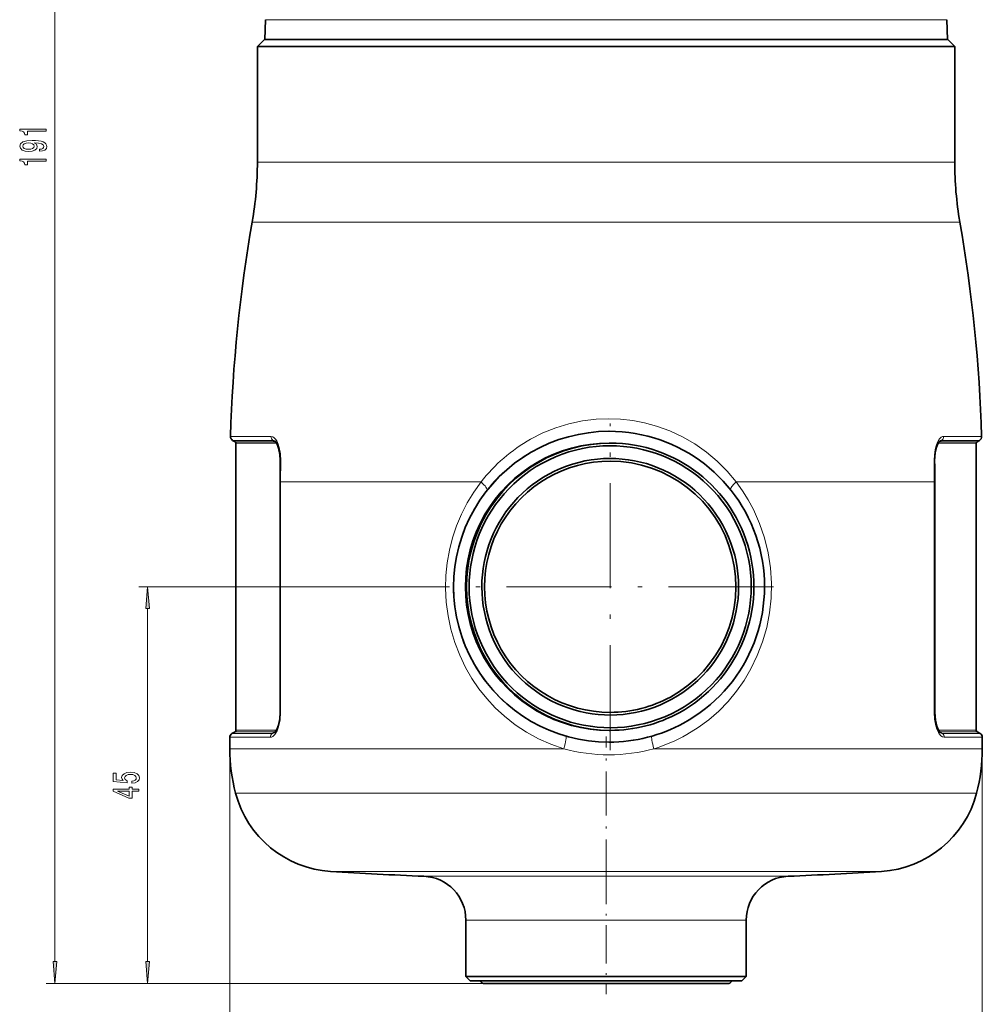
# Model space of a CAD drawing. Extents: x 0 to 420, y 0 to 297.
# Drawn here: x 236 to 346, y 58 to 170 of the extents above; entities that cross this region are included whole.
import ezdxf

# ---------------------------------------------------------------- set-up
doc = ezdxf.new("R2010")
doc.units = 0
doc.linetypes.add('DASHDOT', pattern=[18.5, 12, -3, 0.5, -3])

msp = doc.modelspace()

# ---------------------------------------------------------------- linework, layer by layer
at = {"color": 7, "lineweight": 13}
for p, q in [((239.905182, 62.854099), (239.905182, 249.173126)), ((264.152771, 170.424103), (263.929138, 170.424103)), ((264.152771, 170.424103), (341.701416, 170.424103)), ((263.015289, 154.163605), (283.994476, 154.163605)), ((283.994476, 154.163605), (342.615265, 154.163605)), ((262.424835, 147.316223), (283.715271, 147.316223)), ((283.715271, 147.316223), (343.205719, 147.316223)), ((259.943085, 122.826622), (264.566284, 122.826622)), ((345.687469, 122.826622), (341.348114, 122.826622)), ((260.192841, 122.378632), (260.194031, 122.378632)), ((264.789124, 122.378632), (260.194031, 122.378632)), ((260.465271, 122.221344), (260.466461, 122.221344)), ((265.024689, 122.221344), (260.466461, 122.221344)), ((260.565277, 122.048141), (265.113922, 122.048141)), ((264.789124, 122.378632), (265.024689, 122.221344)), ((340.796143, 122.048141), (345.065277, 122.048141)), ((340.886047, 122.221344), (341.123627, 122.378632)), ((340.886047, 122.221344), (345.165283, 122.221344)), ((345.437714, 122.378632), (341.123627, 122.378632)), ((265.61554, 120.020058), (265.683105, 120.021042)), ((265.683105, 120.021042), (265.677063, 119.438057)), ((265.683533, 120.081612), (265.683105, 120.021042)), ((340.263489, 120.081612), (340.263947, 120.021034)), ((340.263947, 120.021042), (340.27005, 119.438057)), ((340.263947, 120.021034), (340.32782, 120.020103)), ((265.668945, 117.632835), (265.601379, 117.632835)), ((265.668945, 117.632835), (282.504883, 117.632835)), ((265.668945, 91.307678), (265.668945, 117.632835)), ((282.504883, 117.632835), (288.548492, 117.632835)), ((317.683136, 117.632835), (340.278229, 117.632835)), ((340.278229, 117.632835), (340.278229, 91.307678)), ((340.342102, 117.632835), (340.278229, 117.632835)), ((284.634491, 105.663612), (249.482056, 105.663612)), ((250.482056, 62.854099), (250.482056, 103.173126)), ((265.668945, 91.307678), (265.601379, 91.307678)), ((340.342102, 91.307678), (340.278229, 91.307678)), ((260.115265, 88.903809), (260.116455, 88.903809)), ((264.722076, 88.903809), (260.116455, 88.903809)), ((260.465271, 89.105881), (260.466461, 89.105881)), ((265.024689, 89.105881), (260.466461, 89.105881)), ((265.113922, 89.279083), (260.565277, 89.279083)), ((264.722076, 88.903809), (265.024689, 89.105881)), ((345.065277, 89.279083), (340.796143, 89.279083)), ((340.886047, 89.105881), (340.848419, 89.108185)), ((345.165283, 89.105881), (340.886047, 89.105881)), ((340.886047, 89.105881), (341.191284, 88.903809)), ((341.191284, 88.903809), (345.515289, 88.903809)), ((259.865265, 88.470795), (264.499023, 88.470795)), ((341.415955, 88.470795), (345.765289, 88.470795)), ((259.865265, 87.163612), (259.865265, 48.315693)), ((259.865265, 87.163612), (282.504883, 87.163612)), ((282.504883, 87.163612), (297.99118, 87.163612)), ((308.273712, 87.163612), (345.765289, 87.163612)), ((345.765289, 87.163612), (345.765289, 48.315693)), ((260.522644, 82.078133), (282.815735, 82.078133)), ((282.815735, 82.078133), (345.10791, 82.078133)), ((271.373627, 73.153168), (287.946991, 73.153168)), ((287.946991, 73.153168), (334.256927, 73.153168)), ((282.023193, 72.596115), (292.983032, 72.596115)), ((292.983032, 72.596115), (323.607361, 72.596115)), ((286.815277, 67.600433), (295.249115, 67.600433)), ((295.249115, 67.600433), (318.815277, 67.600433)), ((288.815277, 60.363613), (238.905182, 60.363613)), ((288.815277, 60.363613), (249.482056, 60.363613))]:
    msp.add_line(p, q, dxfattribs=at)
at = {"color": 7, "lineweight": 35}
for p, q in [((263.929138, 170.424103), (263.850189, 168.163605)), ((341.701416, 170.424103), (341.780365, 168.163605)), ((263.815277, 168.163605), (263.015289, 167.363617)), ((263.815277, 168.163605), (284.372772, 168.163605)), ((284.372772, 168.163605), (341.815277, 168.163605)), ((341.815277, 168.163605), (342.615265, 167.363617)), ((263.015289, 167.363617), (283.994476, 167.363617)), ((263.015289, 167.363617), (263.015289, 154.163605)), ((283.994476, 167.363617), (342.615265, 167.363617)), ((342.615265, 167.363617), (342.615265, 154.163605)), ((303.144257, 123.413612), (303.154846, 123.413612)), ((260.465271, 122.221344), (260.192841, 122.378632)), ((260.565277, 89.279083), (260.565277, 122.048141)), ((303.160675, 122.063614), (303.288635, 122.063614)), ((345.065277, 122.048141), (345.065277, 89.279083)), ((345.165283, 122.221344), (345.437714, 122.378632)), ((265.61554, 120.020058), (265.609497, 119.43734)), ((265.615936, 120.075706), (265.61554, 120.020058)), ((340.327423, 120.07589), (340.32782, 120.020111)), ((340.32782, 120.020111), (340.333923, 119.437378)), ((265.601379, 91.307678), (265.601379, 117.632835)), ((340.342102, 117.632835), (340.342102, 91.307678)), ((260.465271, 89.105881), (260.115265, 88.903809)), ((303.161652, 89.263611), (303.289581, 89.263611)), ((345.165283, 89.105881), (345.515289, 88.903809)), ((259.865265, 88.470795), (259.865265, 87.163612)), ((303.145752, 87.913612), (303.155884, 87.913612)), ((345.765289, 88.470795), (345.765289, 87.163612)), ((286.815277, 67.600433), (286.815277, 61.163612)), ((318.815277, 67.600433), (318.815277, 61.163612)), ((295.249115, 61.163612), (286.815277, 61.163612)), ((287.315277, 60.663612), (286.815277, 61.163612)), ((295.249115, 61.163612), (310.590332, 61.163612)), ((318.815277, 61.163612), (310.590332, 61.163612)), ((318.315277, 60.663612), (318.815277, 61.163612)), ((310.347351, 60.663612), (287.315277, 60.663612)), ((288.815277, 60.363613), (309.618439, 60.363613)), ((296.012115, 60.363613), (288.815277, 60.363613)), ((316.815277, 60.363613), (296.012115, 60.363613)), ((309.618439, 60.363613), (316.815277, 60.363613)), ((318.315277, 60.663612), (310.347351, 60.663612))]:
    msp.add_line(p, q, dxfattribs=at)
at = {"color": 7, "linetype": 'DASHDOT', "lineweight": 13}
for p, q in [((303.289093, 87.008614), (303.289093, 124.318611)), ((321.943695, 105.663612), (284.634491, 105.663612))]:
    msp.add_line(p, q, dxfattribs=at)
at = {"color": 7, "linetype": 'DASHDOT', "lineweight": 13, "ltscale": 0.420314}
msp.add_line((302.815277, 71.752121), (302.815277, 88.564697), dxfattribs=at)
at = {"color": 7, "linetype": 'DASHDOT', "lineweight": 13, "ltscale": 0.36699}
msp.add_line((302.815277, 73.819412), (302.815277, 59.139812), dxfattribs=at)
at = {"color": 7, "lineweight": 13}
for points in [[(238.905182, 157.678314), (238.905182, 157.914337), (235.883575, 157.914337), (235.883575, 157.737961), (236.147247, 157.691284), (236.324493, 157.5979), (236.428238, 157.455261), (236.46283, 157.258133), (236.769745, 157.258133), (236.769745, 157.678314)], [(238.161667, 155.391129), (238.503174, 155.430038), (238.766846, 155.541565), (238.931122, 155.717926), (238.991638, 155.951355), (238.96138, 156.104385), (238.883575, 156.241852), (238.749573, 156.358566), (238.559357, 156.457123), (238.321609, 156.534943), (238.027649, 156.591995), (237.690491, 156.625717), (237.301437, 156.638687), (236.691925, 156.594589), (236.246674, 156.467499), (235.978668, 156.265198), (235.883575, 155.987671), (235.96138, 155.73349), (236.168869, 155.541565), (236.488754, 155.417068), (236.890778, 155.375565), (237.305756, 155.417068), (237.621323, 155.538971), (237.82016, 155.72052), (237.88501, 155.951355), (237.802887, 156.19516), (237.552155, 156.379318), (238.031982, 156.337814), (238.373474, 156.254822), (238.57666, 156.127731), (238.641495, 155.953949), (238.611237, 155.819092), (238.516144, 155.72052), (238.364838, 155.655685), (238.161667, 155.629745)], [(236.886444, 155.627151), (236.618439, 155.653091), (236.406616, 155.725708), (236.272614, 155.839844), (236.225067, 155.987671), (236.272614, 156.140701), (236.406616, 156.257416), (236.614105, 156.330032), (236.882126, 156.358566), (237.154465, 156.330032), (237.357635, 156.257416), (237.483002, 156.138107), (237.526215, 155.979889), (237.483002, 155.83725), (237.357635, 155.725708), (237.158783, 155.653091)], [(238.905182, 154.255539), (238.905182, 154.491562), (235.883575, 154.491562), (235.883575, 154.315186), (236.147247, 154.268509), (236.324493, 154.17514), (236.428238, 154.032486), (236.46283, 153.835358), (236.769745, 153.835358), (236.769745, 154.255539)], [(250.699951, 103.173126), (250.482056, 105.663612), (250.26416, 103.173126)], [(248.699631, 83.226074), (249.054108, 83.283142), (249.33075, 83.410225), (249.503662, 83.59697), (249.568512, 83.835587), (249.490692, 84.097549), (249.278885, 84.302444), (248.941711, 84.432129), (248.50943, 84.481407), (248.107422, 84.437317), (247.791855, 84.31282), (247.588684, 84.118301), (247.515198, 83.866714), (247.567078, 83.672188), (247.709717, 83.521759), (246.901367, 83.594376), (246.901367, 84.382851), (246.546906, 84.382851), (246.546906, 83.420601), (248.13768, 83.277954), (248.13768, 83.485443), (247.934509, 83.63588), (247.861023, 83.827805), (247.908569, 83.993805), (248.046906, 84.120888), (248.258713, 84.201294), (248.531052, 84.229828), (248.803375, 84.201294), (249.015198, 84.118301), (249.1492, 83.991211), (249.196747, 83.827805), (249.166489, 83.690338), (249.067078, 83.584), (248.911453, 83.506195), (248.699631, 83.467285)], [(249.482056, 82.300575), (249.482056, 82.534004), (248.738541, 82.534004), (248.738541, 82.790771), (248.392715, 82.790771), (248.392715, 82.534004), (246.546906, 82.534004), (246.546906, 82.297981), (248.358139, 81.509506), (248.738541, 81.509506), (248.738541, 82.300575)], [(248.392715, 81.727371), (247.04834, 82.300575), (248.392715, 82.300575)], [(239.687286, 62.854099), (239.905182, 60.363613), (240.123077, 62.854099)], [(250.26416, 62.854099), (250.482056, 60.363613), (250.699951, 62.854099)]]:
    msp.add_lwpolyline(points, close=True, dxfattribs=at)
for points in [[(317.683136, 117.632835), (316.64801, 118.862534), (315.511108, 120.000229), (314.279053, 121.037384), (312.959442, 121.965584), (311.560883, 122.776703), (310.092987, 123.46315), (308.566467, 124.018051), (307.224091, 124.383568), (305.85556, 124.645592), (304.46933, 124.80188), (303.074188, 124.851074), (301.679138, 124.79274), (300.112976, 124.5979), (298.571411, 124.268501), (297.066467, 123.808167), (295.609314, 123.221695), (294.210388, 122.514847)], [(265.683533, 120.081619), (265.64209, 120.8321), (265.509125, 121.556412), (265.384094, 121.950638), (265.218048, 122.308502), (265.089966, 122.503891), (264.944641, 122.662651), (264.760986, 122.784019), (264.566284, 122.826622)], [(341.348114, 122.826622), (341.216125, 122.805885), (341.087616, 122.745186), (340.854797, 122.523834), (340.649933, 122.180336), (340.493835, 121.77388), (340.381622, 121.332947), (340.291565, 120.714729), (340.263489, 120.081612)], [(288.548492, 117.632835), (287.717285, 116.464478), (286.97348, 115.23484), (286.320892, 113.949982), (285.763245, 112.616394), (285.303955, 111.241074), (284.946777, 109.834618), (284.693237, 108.402298), (284.545258, 106.952698), (284.504089, 105.494881), (284.580353, 103.91713), (284.781555, 102.352585), (285.105804, 100.812401), (285.550262, 99.307137), (286.111359, 97.846687), (286.784882, 96.440262), (287.503418, 95.195755), (288.310364, 94.010719), (289.201752, 92.890991), (290.173401, 91.842293), (291.220917, 90.870171), (292.437012, 89.908905), (293.730072, 89.050987), (295.092621, 88.303215), (296.516144, 87.672096), (297.99118, 87.163612)], [(312.045044, 88.770149), (313.332092, 89.57074), (314.547852, 90.4729), (315.685913, 91.470276), (316.740417, 92.556274), (317.705902, 93.724174), (318.577393, 94.967064), (319.350311, 96.277924), (320.082886, 97.792938), (320.684937, 99.371338), (321.151337, 101.001572), (321.477783, 102.671074), (321.66098, 104.366318), (321.698914, 106.072891), (321.58609, 107.823349), (321.320679, 109.55394), (320.905579, 111.249626), (320.344971, 112.896339), (319.644104, 114.48101), (319.056732, 115.575333), (318.402252, 116.627243), (317.683136, 117.632835)], [(289.225006, 116.700172), (288.410797, 115.592148), (287.684174, 114.423531), (287.049408, 113.200333), (286.51059, 111.9291), (286.071594, 110.616943), (285.738373, 109.284142), (285.509247, 107.927101), (285.386261, 106.554649), (285.370514, 105.176071), (285.477173, 103.664398), (285.712463, 102.16935), (286.073822, 100.702621), (286.557678, 99.275124), (287.159637, 97.896942), (287.953522, 96.446571), (288.877655, 95.077965), (289.924561, 93.801285), (291.086334, 92.626251), (292.354492, 91.562103), (293.707642, 90.625519), (295.14679, 89.815125), (296.660828, 89.139145), (298.237305, 88.605179)], [(264.499023, 88.470795), (264.638153, 88.492622), (264.774384, 88.556396), (265.022766, 88.787643), (265.264984, 89.189713), (265.44458, 89.665863), (265.614227, 90.469131), (265.668945, 91.307678)], [(340.278229, 91.307678), (340.323242, 90.535904), (340.462097, 89.790703), (340.590576, 89.384651), (340.75943, 89.014977), (340.889893, 88.810493), (341.037476, 88.643402), (341.221863, 88.515831), (341.415955, 88.470795)]]:
    msp.add_lwpolyline(points, dxfattribs=at)
at = {"color": 7, "lineweight": 35}
for points in [[(265.019104, 122.302185), (265.114136, 122.209579), (265.269958, 121.954903), (265.440552, 121.491074), (265.578064, 120.767937), (265.615936, 120.075706)], [(340.327423, 120.07589), (340.385315, 120.937881), (340.530884, 121.608925), (340.716095, 122.06208), (340.85965, 122.265656), (340.908447, 122.307678)], [(264.954529, 88.981895), (265.058319, 89.082504), (265.228973, 89.359108), (265.41098, 89.844688), (265.559052, 90.593735), (265.601379, 91.307678)], [(340.342102, 91.307678), (340.406616, 90.418442), (340.563324, 89.722404), (340.746765, 89.272758), (340.899811, 89.043976), (340.973755, 88.976288)]]:
    msp.add_lwpolyline(points, dxfattribs=at)
for centre, radius, start, end in [((223.015274, 154.163605), 40, 350.143304, 0), ((382.615295, 154.163605), 40, 180.000005, 189.856696), ((433.265259, 117.632835), 173.4, 170.143304, 178.283578), ((172.36528, 117.632835), 173.4, 1.716415, 9.856696), ((260.442841, 122.811646), 0.5, 178.283592, 239.999997), ((345.187714, 122.811646), 0.5, 300.000005, 1.716414), ((260.365265, 122.048141), 0.2, 359.999998, 60.000008), ((345.265289, 122.048141), 0.2, 119.99999, 179.999995), ((466.610168, 117.632843), 201.008794, 179.485637, 180.000009), ((141.051224, 117.632896), 199.290883, 359.999983, 0.518792), ((260.365265, 88.470795), 0.5, 120.000003, 180.000005), ((260.365265, 89.279083), 0.2, 299.999992, 0.000002), ((345.265289, 89.279083), 0.2, 180.000005, 240.00001), ((345.265289, 88.470795), 0.5, 0.000001, 59.999995), ((279.865265, 87.163612), 20, 179.999995, 194.730568), ((325.765289, 87.163612), 20, 345.269427, 360), ((272.128235, 85.129417), 12, 194.730568, 266.394675), ((333.502319, 85.129417), 12, 273.605327, 345.269427), ((302.815277, 572.163635), 500, 266.394675, 267.616719), ((302.815277, 572.163635), 500, 272.383283, 273.605327), ((281.815277, 67.600433), 5, 360, 87.616717), ((323.815277, 67.600433), 5, 92.383281, 179.999995), ((288.815277, 60.663612), 0.3, 180.000005, 269.999997), ((316.815277, 60.663612), 0.3, 270.000004, 0)]:
    msp.add_arc(centre, radius, start, end, dxfattribs=at)
at = {"color": 7, "lineweight": 13}
for centre, radius, start, end in [((303.148193, 105.626961), 17.786759, 90.012645, 118.618912), ((264.780823, 121.974594), 0.404578, 53.967842, 88.818851), ((265.022064, 121.852715), 0.36865, 75.55418, 89.594228), ((264.907898, 122.052536), 0.205693, 358.779081, 55.326547), ((265.111969, 121.718063), 0.33013, 68.255132, 89.661), ((303.401611, 106.135262), 18.782689, 119.298488, 142.257035), ((340.797302, 121.742233), 0.30593, 90.217203, 108.534773), ((341.001709, 122.052277), 0.205238, 124.372513, 181.152535), ((340.888428, 121.875656), 0.345706, 90.390881, 102.386004), ((341.131195, 121.998756), 0.38037, 91.141621, 125.792509), ((303.154938, 105.607903), 17.80679, 118.608585, 141.470006), ((265.673157, 119.754128), 0.327091, 88.183206, 100.088103), ((466.763733, 117.632858), 201.09479, 179.485651, 180.000009), ((340.273407, 119.783401), 0.297848, 79.539739, 91.904307), ((140.903656, 117.632843), 199.374569, 359.999999, 0.518787), ((264.711914, 89.313499), 0.410326, 271.419707, 306.190971), ((265.02243, 89.470215), 0.364343, 270.354785, 279.134016), ((265.113312, 89.597969), 0.318895, 270.106548, 284.483188), ((340.796417, 89.57576), 0.296684, 259.162721, 269.951886), ((341.200562, 89.289017), 0.385789, 234.049167, 268.620921), ((303.147095, 105.68692), 17.773331, 253.963717, 269.995599), ((303.072052, 104.602348), 18.19807, 286.60888, 299.542656), ((303.133209, 105.760712), 19.294854, 254.544038, 285.451518)]:
    msp.add_arc(centre, radius, start, end, dxfattribs=at)
for centre, major_axis, ratio, start_param, end_param in [((265.012177, 122.811646), (0, 0.5), 0.892163, 1.5408392376, 2.617993878), ((340.898926, 122.811646), (0, -0.5), 0.898784, 0.5235987756, 1.600753416), ((288.050262, 117.632835), (1.173584, -0.934181), 0.214234, 0.0059652236, 1.3078904152), ((318.202362, 117.632835), (1.176025, 0.931114), 0.22326, 1.845642955, 2.967704044), ((264.945099, 88.470795), (0, -0.5), 0.892113, 3.6651914543, 4.7123890071), ((264.935455, 89.279083), (0, 0.199997), 0.89234, 3.6651914292, 4.7123889804), ((340.975952, 89.279083), (0, -0.199997), 0.898956, 4.7123889804, 5.7595865316), ((340.966583, 88.470795), (0, -0.5), 0.898735, 1.5707966581, 2.6179942205), ((297.822723, 87.163612), (-0.414276, -1.44165), 0.108002, 1.6018228211, 3.139524036), ((308.464325, 87.163612), (0.414978, -1.44146), 0.122203, 3.2088023711, 4.6772230155)]:
    msp.add_ellipse(centre, major_axis=major_axis, ratio=ratio, start_param=start_param, end_param=end_param, dxfattribs=at)
at = {"color": 7, "lineweight": 35}
for centre, major_axis, start_param, end_param in [((303.155365, 105.663612), (0, 17.75), 0.0000290864, 3.14162174), ((303.291321, 105.663612), (0, -16.099998), 3.6415926536, 9.9247779608), ((303.155365, 105.663612), (0, 17.75), 3.6415926536, 6.2832143936), ((303.161163, 105.663612), (0, -16.400002), 3.14162174, 6.2832143936), ((303.291321, 105.663612), (0, -14.650002), 3.6415926536, 9.9247779608), ((303.289093, 105.663612), (0, -16.400002), 3.14162174, 6.2832143936), ((303.289093, 105.663612), (0, -16.400002), 0.5, 3.14162174), ((303.289093, 105.663612), (0, -14.349998), 3.14162174, 6.2832143936), ((303.289093, 105.663612), (0, -14.349998), 0.5, 3.14162174), ((303.289093, 105.663612), (0, -14.349998), 0.0000290864, 0.5), ((303.289093, 105.663612), (0, -16.400002), 0.0000290864, 0.5), ((303.155365, 105.663612), (0, 17.75), 3.14162174, 3.6415926536)]:
    msp.add_ellipse(centre, major_axis=major_axis, ratio=0.999972, start_param=start_param, end_param=end_param, dxfattribs=at)
at = {"color": 7, "lineweight": 13}
for points in [[(250.699951, 103.173126), (250.482056, 105.663612), (250.699951, 103.173126), (250.26416, 103.173126)], [(239.687286, 62.854099), (239.905182, 60.363613), (239.687286, 62.854099), (240.123077, 62.854099)], [(250.26416, 62.854099), (250.482056, 60.363613), (250.26416, 62.854099), (250.699951, 62.854099)]]:
    msp.add_solid(points, dxfattribs=at)

doc.saveas('drawing.dxf')
